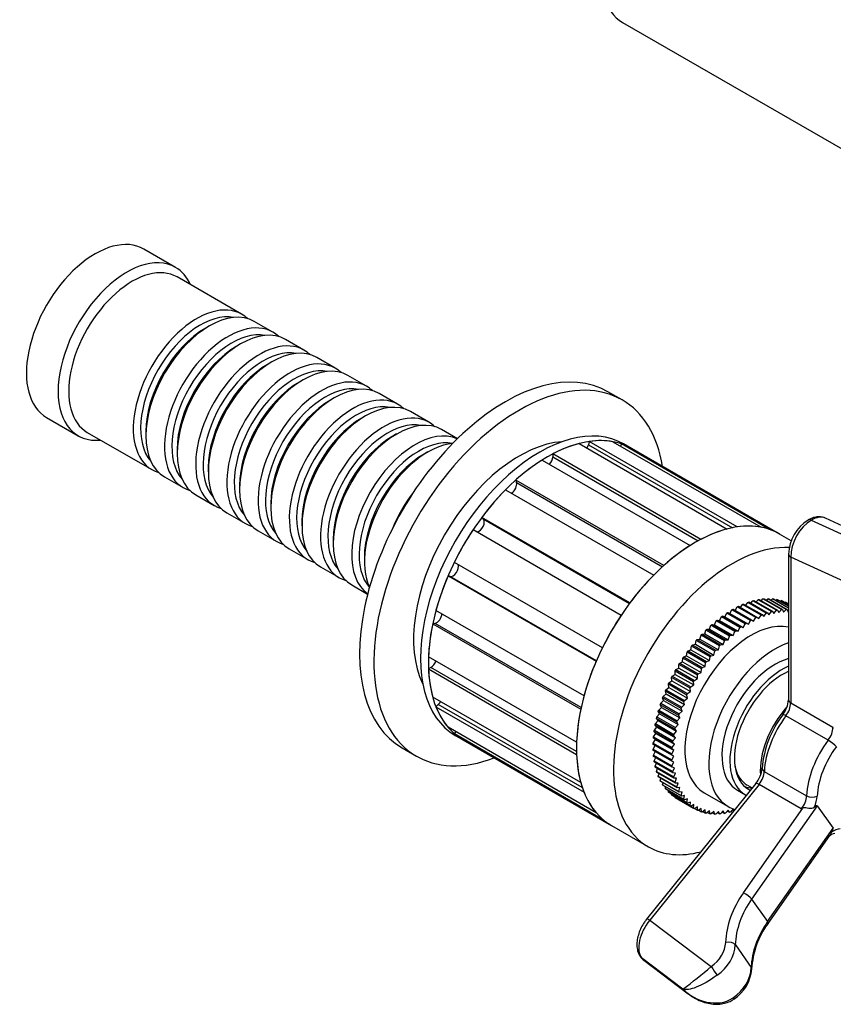
# Model space of a CAD drawing. Units: millimetres. Extents: x -332 to 1361, y 0 to 1165.
# Drawn here: x 1053 to 1162, y 30 to 161 of the extents above; entities that cross this region are included whole.
import ezdxf

# ---------------------------------------------------------------- set-up
doc = ezdxf.new("R2010")
doc.units = ezdxf.units.MM
for name, color, linetype in [('16387', 7, 'Continuous'), ('16396', 7, 'Continuous'), ('77077', 7, 'Continuous'), ('77079', 7, 'Continuous'), ('77081', 7, 'Continuous'), ('77083', 7, 'Continuous'), ('77085', 7, 'Continuous'), ('77087', 7, 'Continuous'), ('77323', 7, 'Continuous'), ('Défaut', 7, 'Continuous')]:
    doc.layers.add(name, color=color, linetype=linetype)

# ---------------------------------------------------------------- blocks, each defined once
blk = doc.blocks.new('SE1')
at = {"layer": '16387', "color": 7, "linetype": 'Continuous'}
for p, q in [((1074.16, 128.16), (1069.92, 130.61)), ((1083, 121.91), (1074.37, 126.89)), ((1078.7, 120.33), (1078.2, 120.05)), ((1087.17, 119.5), (1084.7, 120.93)), ((1091.34, 117.09), (1088.87, 118.52)), ((1082.87, 117.92), (1082.37, 117.64)), ((1095.51, 114.68), (1093.04, 116.11)), ((1087.04, 115.52), (1086.54, 115.23)), ((1099.69, 112.27), (1097.21, 113.7)), ((1091.21, 113.11), (1090.72, 112.82)), ((1095.38, 110.7), (1094.89, 110.41)), ((1103.86, 109.86), (1101.38, 111.29)), ((1056.92, 108.09), (1061.16, 105.64)), ((1099.56, 108.29), (1099.06, 108)), ((1108.03, 107.45), (1105.56, 108.88)), ((1062.37, 106.1), (1071, 101.12)), ((1070.21, 106.21), (1070.21, 105.64)), ((1103.73, 105.88), (1103.23, 105.59)), ((1111.85, 105.25), (1109.73, 106.47)), ((1074.38, 103.8), (1074.38, 103.23)), ((1107.9, 103.47), (1107.4, 103.19)), ((1072.7, 100.14), (1075.17, 98.71)), ((1078.55, 101.39), (1078.55, 100.82)), ((1082.73, 98.98), (1082.73, 98.41)), ((1076.87, 97.73), (1079.34, 96.3)), ((1086.9, 96.57), (1086.9, 96)), ((1081.04, 95.32), (1083.51, 93.9)), ((1091.07, 94.16), (1091.07, 93.59)), ((1085.21, 92.92), (1087.69, 91.49)), ((1095.24, 91.76), (1095.24, 91.18)), ((1089.38, 90.51), (1091.86, 89.08)), ((1099.41, 89.35), (1099.41, 88.77)), ((1093.56, 88.1), (1096.03, 86.67)), ((1097.73, 85.69), (1099.85, 84.46))]:
    blk.add_line(p, q, dxfattribs=at)
for centre, major_axis, start_param, end_param in [((1063.42, 119.35), (6.5, 11.26), 0, 3.141593), ((1067.66, 116.9), (6.5, 11.26), 0, 3.536384), ((1068.37, 116.49), (6, 10.39), 0, 3.141593), ((1067.66, 116.9), (6.5, 11.26), 5.888394, 6.283185), ((1077, 111.51), (6, 10.39), 0, 3.28349), ((1078.7, 110.53), (-6, -10.39), 3.141593, 6.283185), ((1077.49, 111.23), (-5.65, -9.79), 3.336628, 6.08815), ((1077, 111.51), (6, 10.39), 6.141288, 6.283185), ((1078.2, 110.82), (-5.65, -9.79), 3.926991, 5.497787), ((1081.17, 109.11), (6, 10.39), 0, 3.28349), ((1081.67, 108.82), (-5.65, -9.79), 3.336628, 6.08815), ((1082.87, 108.13), (-6, -10.39), 3.141593, 6.283185), ((1081.17, 109.11), (6, 10.39), 6.141288, 6.283185), ((1082.37, 108.41), (-5.65, -9.79), 3.926991, 5.497787), ((1085.34, 106.7), (6, 10.39), 0, 3.28349), ((1085.84, 106.41), (-5.65, -9.79), 3.336628, 6.08815), ((1087.04, 105.72), (-6, -10.39), 3.141593, 6.283185), ((1089.51, 104.29), (6, 10.39), 0, 3.28349), ((1085.34, 106.7), (6, 10.39), 6.141288, 6.283185), ((1086.54, 106), (-5.65, -9.79), 3.926991, 5.497787), ((1090.01, 104), (-5.65, -9.79), 3.336628, 6.08815), ((1091.21, 103.31), (-6, -10.39), 3.141593, 6.283185), ((1089.51, 104.29), (6, 10.39), 6.141288, 6.283185), ((1093.69, 101.88), (6, 10.39), 0, 3.28349), ((1090.72, 103.59), (-5.65, -9.79), 3.926991, 5.497787), ((1094.18, 101.59), (-5.65, -9.79), 3.336628, 6.08815), ((1095.38, 100.9), (-6, -10.39), 3.141593, 6.283185), ((1093.69, 101.88), (6, 10.39), 6.141288, 6.283185), ((1097.86, 99.47), (6, 10.39), 0, 3.28349), ((1094.89, 101.19), (-5.65, -9.79), 3.926991, 5.497787), ((1098.35, 99.19), (-5.65, -9.79), 3.336628, 6.08815), ((1099.56, 98.49), (-6, -10.39), 3.141593, 6.283185), ((1097.86, 99.47), (6, 10.39), 6.141288, 6.283185), ((1099.06, 98.78), (-5.65, -9.79), 3.926991, 5.497787), ((1102.03, 97.06), (6, 10.39), 0, 3.28349), ((1103.73, 96.08), (-6, -10.39), 3.141593, 6.283185), ((1102.53, 96.78), (-5.65, -9.79), 3.336628, 6.08815), ((1106.2, 94.65), (6, 10.39), 0.059394, 3.082199), ((1102.03, 97.06), (6, 10.39), 6.141288, 6.283185), ((1103.23, 96.37), (-5.65, -9.79), 3.926991, 5.497787), ((1106.7, 94.37), (-5.65, -9.79), 3.329229, 6.095549), ((1107.9, 93.67), (-6, -10.39), 3.526212, 5.898566), ((1107.4, 93.96), (-5.65, -9.79), 3.926991, 5.497787), ((1110.37, 92.24), (6, 10.39), 1.32948, 1.812112)]:
    blk.add_ellipse(centre, major_axis=major_axis, ratio=0.57735, start_param=start_param, end_param=end_param, dxfattribs=at)
at = {"layer": '16396', "color": 7, "linetype": 'Continuous'}
blk.add_line((1133.91, 160.93), (1182.91, 132.64), dxfattribs=at)
blk.add_ellipse((1140.71, 172.71), major_axis=(6.8, 11.78), ratio=0.57735, start_param=0, end_param=3.141593, dxfattribs=at)
at = {"layer": '77077', "color": 7, "linetype": 'Continuous'}
for p, q in [((1159.16, 94.36), (1165.24, 91.57)), ((1168.82, 91.05), (1161.07, 94.61)), ((1156.11, 89.82), (1156.11, 70.34)), ((1165.42, 85.28), (1156.41, 89.41)), ((1156.41, 89.41), (1156.41, 69.93)), ((1156.41, 69.93), (1162.06, 66.66)), ((1161.42, 64.92), (1155.76, 68.19)), ((1152.88, 60.76), (1158.54, 57.49)), ((1151.75, 59.15), (1137.14, 40.97)), ((1152.18, 59.02), (1137.56, 40.85)), ((1157.83, 55.76), (1152.18, 59.02)), ((1150.08, 44.53), (1158.02, 55.84)), ((1159.95, 56.16), (1151.19, 43.68)), ((1159.95, 56.16), (1162.07, 53.14)), ((1153.31, 40.66), (1162.07, 53.14)), ((1153.38, 40.43), (1161.62, 52.18)), ((1151.19, 43.68), (1153.31, 40.66)), ((1137.56, 40.85), (1145.78, 34.64)), ((1149.01, 37.55), (1151.13, 34.53)), ((1141.98, 31.64), (1136.45, 35.82)), ((1136.76, 35.49), (1142.72, 31))]:
    blk.add_line(p, q, dxfattribs=at)
for centre, radius, start, end in [((1161.78, 89.59), 5.67, 122.4886, 177.6517), ((1152.52, 70.56), 3.6, 321.8469, 356.5365), ((1165.98, 60.11), 13.43, 142.3026, 175.5064), ((1040.99, 11.88), 132.89, 24.2568, 24.3447), ((1148.88, 61.52), 3.72, 320.3941, 354.5373), ((1120.13, 144.4), 96.33, 293.039, 293.1599), ((1162.53, 51.09), 1.39, 98.6509, 137.3376), ((1162.63, 33.67), 11.46, 143.8533, 176.7058), ((1137.44, 36.66), 1.33, 211.8789, 239.3634), ((1111.82, 73.65), 51.71, 305.6799, 311.0421), ((1145.91, 34.72), 5.3, 303.4117, 355.7403)]:
    blk.add_arc(centre, radius, start, end, dxfattribs=at)
for centre, major_axis, ratio, start_param, end_param in [((1159.24, 91.05), (-1.92, -3.52), 0.591804, 3.182111, 3.91087), ((1159.24, 91.05), (1.92, 3.52), 0.591804, 0.769278, 2.340074), ((1159.24, 93.51), (0.5, -0.866), 0.57735, 2.458463, 3.141413), ((1157.11, 89.82), (1, 0), 0.57735, 3.141747, 3.926991), ((1154.99, 69.11), (1, 1.73), 0.57735, 4.503922, 5.497787), ((1157.11, 70.34), (1, 0), 0.57735, 3.141593, 3.926991), ((1159.24, 64.03), (4.5, 7.79), 0.57735, 1.36233, 2.302862), ((1156.15, 67.73), (0.799, -0.601), 0.168982, 2.196631, 3.141447), ((1160.65, 65.85), (-1, -1.73), 0.57735, 1.36233, 2.356194), ((1164.89, 60.77), (-4.5, -7.79), 0.57735, 4.503922, 5.444455), ((1161.81, 64.46), (0.799, -0.601), 0.168982, 0.625835, 2.196631), ((1165.6, 60.36), (4, 6.93), 0.57735, 1.36233, 2.302862), ((1151.47, 60.03), (1, 1.73), 0.57735, 4.45059, 5.444455), ((1153.59, 61.12), (0.999, -0.045), 0.545752, 3.141971, 3.952272), ((1152.53, 58.52), (0.779, -0.627), 0.211325, 2.202711, 3.141593), ((1157.13, 56.76), (-1, -1.73), 0.57735, 1.308997, 2.302862), ((1159.24, 57.86), (0.999, -0.045), 0.545752, 3.952272, 5.523068), ((1157.83, 56.36), (1.5, 2.6), 0.57735, 4.878204, 5.444455), ((1152.11, 46.41), (-7.83, -9.75), 0.047245, 3.127922, 3.401447), ((1154.24, 43.4), (7.83, 9.75), 0.047245, 5.99599, 6.269515), ((1162.07, 50.32), (1.5, 2.6), 0.57735, 0.315132, 0.881383), ((1159.87, 40.01), (-10.64, -7.48), 0.788675, 5.14154, 5.745366), ((1160.22, 39.51), (-9.82, -6.9), 0.788675, 5.14154, 5.745366), ((1150.44, 44.02), (-0.819, 0.574), 0.255822, 3.758239, 5.329035), ((1138.98, 38.83), (2.11, 3.41), 0.581023, 1.327937, 2.898734), ((1137.92, 40.34), (0.779, -0.627), 0.211325, 2.202711, 3.141593), ((1162.35, 36.49), (-9.82, -6.9), 0.788675, 5.14154, 5.745366), ((1152.56, 41.01), (-0.819, 0.574), 0.255822, 3.143464, 3.758239), ((1143.98, 37.23), (-3.27, -2.3), 0.788675, 1.566727, 2.603773), ((1144.33, 36.73), (4.09, 2.88), 0.788675, 4.70832, 5.745366), ((1148.07, 37.38), (-0.999, 0.035), 0.528016, 3.521526, 5.092322), ((1137.13, 36.54), (0.818, 0.575), 0.788675, 3.140919, 3.390204), ((1138.98, 38.83), (2.11, 3.41), 0.581023, 2.898734, 3.088246), ((1146.13, 34.14), (-0.572, 0.82), 0.002502, 0.908655, 2.479451), ((1146.45, 33.71), (-4.09, -2.88), 0.788675, 1.566727, 2.603773), ((1150.19, 34.37), (-0.999, 0.035), 0.528016, 3.141318, 3.521526), ((1148.25, 31.12), (-0.572, 0.82), 0.002502, -3.803734, -3.145331)]:
    blk.add_ellipse(centre, major_axis=major_axis, ratio=ratio, start_param=start_param, end_param=end_param, dxfattribs=at)
for points, knots in [([(1161.04, 94.61), (1161.01, 94.62), (1160.82, 94.74), (1160.37, 94.81), (1159.76, 94.79), (1159.2, 94.62), (1158.89, 94.45), (1158.74, 94.37)], [0, 0, 0, 0, 0.038963, 0.295378, 0.550233, 0.816598, 1, 1, 1, 1]), ([(1159.56, 55.93), (1159.46, 55.84), (1159.35, 55.79), (1159.11, 55.76), (1158.97, 55.78), (1158.7, 55.82), (1158.56, 55.85), (1158.36, 55.88), (1158.29, 55.88), (1158.15, 55.87), (1158.08, 55.87), (1158.02, 55.84)], [0, 0, 0, 0, 0.25, 0.25, 0.5, 0.5, 0.75, 0.75, 0.875, 0.875, 1, 1, 1, 1]), ([(1161.87, 52.64), (1161.84, 52.58), (1161.8, 52.52), (1161.74, 52.4), (1161.71, 52.34), (1161.66, 52.25), (1161.64, 52.21), (1161.62, 52.17)], [0, 0, 0, 0, 0.125, 0.125, 0.25, 0.25, 0.3450481, 0.3450481, 0.3450481, 0.3450481]), ([(1137.14, 40.97), (1137.03, 40.84), (1136.79, 40.51), (1136.4, 39.86), (1136.08, 39.06), (1135.88, 38.25), (1135.82, 37.47), (1135.92, 36.77), (1136.11, 36.27), (1136.26, 36.04), (1136.31, 35.96)], [0, 0, 0, 0, 0.079887, 0.227558, 0.375842, 0.525579, 0.678124, 0.817355, 0.946733, 1, 1, 1, 1]), ([(1146.58, 33.49), (1145.56, 32.78), (1144.56, 32.2), (1142.99, 31.58), (1142.38, 31.5), (1141.98, 31.64)], [0, 0, 0, 0, 0.5, 0.5, 1, 1, 1, 1]), ([(1141.98, 31.64), (1142.88, 30.8), (1143.98, 30.17), (1146.36, 29.64), (1147.69, 29.76), (1148.7, 30.47)], [0, 0, 0, 0, 0.5, 0.5, 1, 1, 1, 1]), ([(1142.75, 31), (1143.01, 30.8), (1143.5, 30.45), (1144.4, 30.01), (1145.35, 29.72), (1146.27, 29.59), (1147.14, 29.63), (1147.92, 29.82), (1148.5, 30.07), (1148.75, 30.26), (1148.82, 30.32)], [0, 0, 0, 0, 0.13543, 0.298485, 0.450785, 0.591722, 0.723172, 0.846616, 0.965358, 1, 1, 1, 1])]:
    blk.add_open_spline(points, degree=3, knots=knots, dxfattribs=at)
blk.add_open_spline([(1142.74, 30.98), (1142.47, 31.18), (1142.22, 31.4), (1141.98, 31.64)], degree=3, dxfattribs=at)
at = {"layer": '77079', "color": 7, "linetype": 'Continuous'}
blk.add_line((1150.62, 58.91), (1151.26, 58.54), dxfattribs=at)
for centre, start_param, end_param in [((1158.53, 64.44), 4.36423, 5.586205), ((1154.99, 66.48), 5.714874, 6.283185)]:
    blk.add_ellipse(centre, major_axis=(-4.38, -7.58), ratio=0.57735, start_param=start_param, end_param=end_param, dxfattribs=at)
at = {"layer": '77081', "color": 7, "linetype": 'Continuous'}
for p, q in [((1149.69, 82.66), (1149.97, 83.08)), ((1152.44, 81.65), (1149.97, 83.08)), ((1150.12, 83.14), (1152.59, 81.72)), ((1150.4, 82.98), (1150.67, 83.35)), ((1153.14, 81.93), (1150.67, 83.35)), ((1150.82, 83.41), (1153.29, 81.98)), ((1151.1, 83.24), (1151.36, 83.57)), ((1153.83, 82.14), (1151.36, 83.57)), ((1151.5, 83.61), (1153.98, 82.18)), ((1151.8, 83.44), (1152.04, 83.72)), ((1154.51, 82.3), (1152.04, 83.72)), ((1152.18, 83.75), (1154.65, 82.32)), ((1152.48, 83.58), (1152.7, 83.82)), ((1155.17, 82.39), (1152.7, 83.82)), ((1152.84, 83.83), (1155.31, 82.4)), ((1153.15, 83.65), (1153.35, 83.85)), ((1155.82, 82.42), (1153.35, 83.85)), ((1153.48, 83.85), (1155.95, 82.42)), ((1153.8, 83.67), (1153.97, 83.82)), ((1156.11, 82.59), (1153.97, 83.82)), ((1154.1, 83.81), (1156.11, 82.65)), ((1154.43, 83.62), (1154.57, 83.73)), ((1156.11, 82.84), (1154.57, 83.73)), ((1154.69, 83.71), (1156.11, 82.89)), ((1155.04, 83.51), (1155.14, 83.59)), ((1156.11, 83.02), (1155.14, 83.59)), ((1155.26, 83.55), (1156.11, 83.05)), ((1155.63, 83.33), (1155.69, 83.38)), ((1156.11, 83.13), (1155.69, 83.38)), ((1155.8, 83.32), (1156.11, 83.14)), ((1147.6, 81.42), (1147.85, 81.92)), ((1150.32, 80.49), (1147.85, 81.92)), ((1148, 82.02), (1150.47, 80.59)), ((1148, 82.02), (1148.28, 81.87)), ((1148.28, 81.87), (1148.55, 82.36)), ((1148.28, 81.87), (1150.76, 80.44)), ((1151.03, 80.93), (1148.55, 82.36)), ((1148.7, 82.45), (1151.18, 81.02)), ((1148.98, 82.29), (1149.26, 82.75)), ((1151.74, 81.32), (1149.26, 82.75)), ((1149.41, 82.83), (1151.89, 81.4)), ((1152.14, 81.19), (1152.44, 81.65)), ((1152.59, 81.72), (1152.82, 81.48)), ((1152.82, 81.48), (1153.14, 81.93)), ((1153.29, 81.98), (1153.5, 81.71)), ((1153.5, 81.71), (1153.83, 82.14)), ((1153.98, 82.18), (1154.16, 81.88)), ((1154.16, 81.88), (1154.51, 82.3)), ((1154.65, 82.32), (1154.81, 82)), ((1154.81, 82), (1155.17, 82.39)), ((1155.31, 82.4), (1155.45, 82.05)), ((1155.45, 82.05), (1155.82, 82.42)), ((1155.95, 82.42), (1156.06, 82.05)), ((1156.06, 82.05), (1156.11, 82.09)), ((1145.9, 80.42), (1148.37, 78.99)), ((1145.9, 80.42), (1146.24, 80.37)), ((1146.24, 80.37), (1146.44, 80.88)), ((1146.24, 80.37), (1148.71, 78.94)), ((1148.92, 79.45), (1146.44, 80.88)), ((1146.59, 81), (1149.06, 79.57)), ((1146.59, 81), (1146.91, 80.92)), ((1146.91, 80.92), (1147.14, 81.43)), ((1146.91, 80.92), (1149.39, 79.49)), ((1149.62, 80), (1147.14, 81.43)), ((1147.29, 81.54), (1149.76, 80.11)), ((1147.29, 81.54), (1147.6, 81.42)), ((1147.6, 81.42), (1150.07, 79.99)), ((1150.07, 79.99), (1150.32, 80.49)), ((1150.47, 80.59), (1150.76, 80.44)), ((1150.76, 80.44), (1151.03, 80.93)), ((1151.18, 81.02), (1151.45, 80.84)), ((1151.45, 80.84), (1151.74, 81.32)), ((1151.89, 81.4), (1152.14, 81.19)), ((1144.56, 79.12), (1144.92, 79.14)), ((1144.56, 79.12), (1147.03, 77.69)), ((1144.92, 79.14), (1145.08, 79.65)), ((1144.92, 79.14), (1147.39, 77.71)), ((1147.55, 78.22), (1145.08, 79.65)), ((1145.22, 79.79), (1147.7, 78.36)), ((1145.22, 79.79), (1145.57, 79.78)), ((1145.57, 79.78), (1145.75, 80.29)), ((1145.57, 79.78), (1148.04, 78.35)), ((1148.23, 78.86), (1145.75, 80.29)), ((1148.71, 78.94), (1148.92, 79.45)), ((1149.06, 79.57), (1149.39, 79.49)), ((1149.39, 79.49), (1149.62, 80)), ((1149.76, 80.11), (1150.07, 79.99)), ((1143.29, 77.66), (1143.67, 77.75)), ((1143.67, 77.75), (1143.78, 78.25)), ((1143.67, 77.75), (1146.14, 76.32)), ((1146.25, 76.82), (1143.78, 78.25)), ((1143.91, 78.41), (1144.28, 78.46)), ((1143.91, 78.41), (1146.39, 76.98)), ((1144.28, 78.46), (1144.42, 78.97)), ((1144.28, 78.46), (1146.76, 77.03)), ((1146.89, 77.54), (1144.42, 78.97)), ((1147.03, 77.69), (1147.39, 77.71)), ((1147.39, 77.71), (1147.55, 78.22)), ((1147.7, 78.36), (1148.04, 78.35)), ((1148.04, 78.35), (1148.23, 78.86)), ((1148.37, 78.99), (1148.71, 78.94)), ((1142.5, 76.22), (1142.56, 76.71)), ((1145.04, 75.28), (1142.56, 76.71)), ((1142.69, 76.88), (1143.07, 77)), ((1142.69, 76.88), (1145.16, 75.45)), ((1143.07, 77), (1143.16, 77.49)), ((1143.07, 77), (1145.55, 75.57)), ((1145.63, 76.06), (1143.16, 77.49)), ((1143.29, 77.66), (1145.76, 76.23)), ((1146.14, 76.32), (1146.25, 76.82)), ((1146.39, 76.98), (1146.76, 77.03)), ((1146.76, 77.03), (1146.89, 77.54)), ((1141.57, 75.22), (1141.96, 75.41)), ((1141.57, 75.22), (1144.04, 73.8)), ((1141.96, 75.41), (1142, 75.89)), ((1141.96, 75.41), (1144.44, 73.98)), ((1144.47, 74.46), (1142, 75.89)), ((1142.11, 76.06), (1142.5, 76.22)), ((1142.11, 76.06), (1144.59, 74.63)), ((1142.5, 76.22), (1144.98, 74.79)), ((1144.98, 74.79), (1145.04, 75.28)), ((1145.16, 75.45), (1145.55, 75.57)), ((1145.55, 75.57), (1145.63, 76.06)), ((1145.76, 76.23), (1146.14, 76.32)), ((1143.43, 72.75), (1140.95, 74.18)), ((1140.97, 73.73), (1140.95, 74.18)), ((1141.06, 74.36), (1141.45, 74.58)), ((1141.06, 74.36), (1143.53, 72.93)), ((1141.45, 74.58), (1141.46, 75.04)), ((1141.45, 74.58), (1143.93, 73.16)), ((1143.93, 73.61), (1141.46, 75.04)), ((1144.04, 73.8), (1144.44, 73.98)), ((1144.44, 73.98), (1144.47, 74.46)), ((1144.59, 74.63), (1144.98, 74.79)), ((1140.13, 72.59), (1140.53, 72.87)), ((1140.13, 72.59), (1142.61, 71.16)), ((1142.96, 71.87), (1140.48, 73.3)), ((1140.53, 72.87), (1140.48, 73.3)), ((1140.53, 72.87), (1143, 71.44)), ((1140.58, 73.48), (1140.97, 73.73)), ((1140.58, 73.48), (1143.05, 72.06)), ((1140.97, 73.73), (1143.45, 72.31)), ((1143.45, 72.31), (1143.43, 72.75)), ((1143.53, 72.93), (1143.93, 73.16)), ((1143.93, 73.16), (1143.93, 73.61)), ((1142.12, 70.06), (1139.65, 71.49)), ((1139.75, 71.11), (1139.65, 71.49)), ((1139.73, 71.68), (1140.12, 71.99)), ((1139.73, 71.68), (1142.2, 70.25)), ((1142.52, 70.97), (1140.05, 72.4)), ((1140.12, 71.99), (1140.05, 72.4)), ((1140.12, 71.99), (1142.59, 70.56)), ((1142.61, 71.16), (1143, 71.44)), ((1143, 71.44), (1142.96, 71.87)), ((1143.05, 72.06), (1143.45, 72.31)), ((1139.04, 69.86), (1139.41, 70.22)), ((1139.04, 69.86), (1141.51, 68.43)), ((1141.77, 69.15), (1139.29, 70.58)), ((1139.41, 70.22), (1139.29, 70.58)), ((1139.36, 70.77), (1139.75, 71.11)), ((1139.36, 70.77), (1141.84, 69.34)), ((1139.41, 70.22), (1141.89, 68.79)), ((1139.75, 71.11), (1142.22, 69.68)), ((1142.22, 69.68), (1142.12, 70.06)), ((1142.2, 70.25), (1142.59, 70.56)), ((1142.59, 70.56), (1142.52, 70.97)), ((1141.18, 67.32), (1138.7, 68.75)), ((1138.88, 68.44), (1138.7, 68.75)), ((1138.76, 68.94), (1139.12, 69.32)), ((1138.76, 68.94), (1141.23, 67.51)), ((1141.45, 68.23), (1138.98, 69.66)), ((1139.12, 69.32), (1138.98, 69.66)), ((1139.12, 69.32), (1141.6, 67.9)), ((1141.51, 68.43), (1141.89, 68.79)), ((1141.89, 68.79), (1141.77, 69.15)), ((1141.84, 69.34), (1142.22, 69.68)), ((1138.33, 67.14), (1138.67, 67.56)), ((1140.95, 66.41), (1138.48, 67.84)), ((1138.67, 67.56), (1138.48, 67.84)), ((1138.52, 68.03), (1138.88, 68.44)), ((1138.52, 68.03), (1141, 66.61)), ((1138.67, 67.56), (1141.15, 66.13)), ((1138.88, 68.44), (1141.35, 67.01)), ((1141.35, 67.01), (1141.18, 67.32)), ((1141.23, 67.51), (1141.6, 67.9)), ((1141.6, 67.9), (1141.45, 68.23)), ((1140.63, 64.64), (1138.16, 66.06)), ((1138.4, 65.84), (1138.16, 66.06)), ((1138.18, 66.25), (1138.51, 66.69)), ((1138.18, 66.25), (1140.66, 64.82)), ((1140.77, 65.52), (1138.29, 66.95)), ((1138.51, 66.69), (1138.29, 66.95)), ((1138.33, 67.14), (1140.8, 65.71)), ((1138.51, 66.69), (1140.99, 65.26)), ((1140.8, 65.71), (1141.15, 66.13)), ((1141.15, 66.13), (1140.95, 66.41)), ((1141, 66.61), (1141.35, 67.01)), ((1138.03, 64.54), (1138.33, 65.01)), ((1138.03, 64.54), (1140.51, 63.11)), ((1140.54, 63.77), (1138.07, 65.2)), ((1138.33, 65.01), (1138.07, 65.2)), ((1138.08, 65.38), (1138.4, 65.84)), ((1138.08, 65.38), (1140.56, 63.95)), ((1138.33, 65.01), (1140.8, 63.58)), ((1138.4, 65.84), (1140.87, 64.41)), ((1140.87, 64.41), (1140.63, 64.64)), ((1140.66, 64.82), (1140.99, 65.26)), ((1140.99, 65.26), (1140.77, 65.52)), ((1140.5, 62.93), (1138.03, 64.36)), ((1138.03, 63.71), (1138.3, 64.2)), ((1138.03, 63.71), (1140.5, 62.29)), ((1140.51, 62.11), (1138.03, 63.54)), ((1138.07, 62.92), (1138.31, 63.38)), ((1140.51, 63.11), (1140.8, 63.58)), ((1140.8, 63.58), (1140.54, 63.77)), ((1140.56, 63.95), (1140.87, 64.41)), ((1138.07, 62.92), (1140.54, 61.49)), ((1140.56, 61.33), (1138.08, 62.76)), ((1138.16, 62.16), (1138.36, 62.6)), ((1138.16, 62.16), (1140.63, 60.73)), ((1140.66, 60.58), (1138.18, 62)), ((1140.78, 62.77), (1140.5, 62.93)), ((1140.5, 62.29), (1140.78, 62.77)), ((1140.8, 61.99), (1140.51, 62.11)), ((1140.54, 61.49), (1140.8, 61.99)), ((1138.29, 61.44), (1138.47, 61.84)), ((1138.29, 61.44), (1140.77, 60.01)), ((1140.8, 59.86), (1138.33, 61.29)), ((1138.48, 60.75), (1138.62, 61.12)), ((1138.48, 60.75), (1140.95, 59.32)), ((1141, 59.18), (1138.52, 60.61)), ((1140.87, 61.23), (1140.56, 61.33)), ((1140.63, 60.73), (1140.87, 61.23)), ((1140.99, 60.51), (1140.66, 60.58)), ((1138.7, 60.11), (1138.82, 60.44)), ((1138.7, 60.11), (1141.18, 58.68)), ((1141.23, 58.55), (1138.76, 59.98)), ((1138.98, 59.51), (1139.06, 59.8)), ((1138.98, 59.51), (1141.45, 58.08)), ((1141.51, 57.96), (1139.04, 59.39)), ((1140.77, 60.01), (1140.99, 60.51)), ((1141.15, 59.83), (1140.8, 59.86)), ((1140.95, 59.32), (1141.15, 59.83)), ((1139.29, 58.96), (1139.35, 59.21)), ((1139.29, 58.96), (1141.77, 57.53)), ((1141.84, 57.42), (1139.36, 58.85)), ((1139.65, 58.46), (1139.69, 58.66)), ((1139.65, 58.46), (1142.12, 57.03)), ((1142.2, 56.93), (1139.73, 58.36)), ((1140.05, 58.01), (1140.07, 58.16)), ((1140.05, 58.01), (1142.52, 56.58)), ((1141.35, 59.19), (1141, 59.18)), ((1141.18, 58.68), (1141.35, 59.19)), ((1141.6, 58.59), (1141.23, 58.55)), ((1141.45, 58.08), (1141.6, 58.59)), ((1141.89, 58.03), (1141.51, 57.96)), ((1141.77, 57.53), (1141.89, 58.03)), ((1149.29, 58.23), (1150.35, 57.62)), ((1142.61, 56.49), (1140.13, 57.92)), ((1140.48, 57.61), (1140.49, 57.71)), ((1140.48, 57.61), (1142.96, 56.18)), ((1143.05, 56.11), (1140.58, 57.54)), ((1140.95, 57.28), (1140.95, 57.32)), ((1140.95, 57.28), (1143.43, 55.85)), ((1143.53, 55.78), (1141.06, 57.21)), ((1142.22, 57.53), (1141.84, 57.42)), ((1142.12, 57.03), (1142.22, 57.53)), ((1142.59, 57.07), (1142.2, 56.93)), ((1142.52, 56.58), (1142.59, 57.07)), ((1143, 56.66), (1142.61, 56.49)), ((1142.96, 56.18), (1143, 56.66)), ((1144.85, 57.9), (1148.04, 56.07)), ((1143.45, 56.31), (1143.05, 56.11)), ((1143.43, 55.85), (1143.45, 56.31)), ((1143.93, 56.02), (1143.53, 55.78)), ((1143.54, 55.79), (1143.93, 55.57)), ((1143.93, 55.57), (1143.93, 56.02)), ((1144.44, 55.78), (1144.04, 55.51)), ((1144.11, 55.55), (1144.47, 55.34)), ((1144.47, 55.34), (1144.44, 55.78)), ((1144.98, 55.6), (1144.59, 55.3)), ((1144.69, 55.38), (1145.04, 55.18)), ((1145.04, 55.18), (1144.98, 55.6)), ((1145.55, 55.47), (1145.16, 55.15)), ((1145.63, 55.08), (1145.55, 55.47)), ((1146.14, 55.41), (1145.76, 55.06)), ((1146.25, 55.04), (1146.14, 55.41)), ((1146.76, 55.41), (1146.39, 55.04)), ((1146.89, 55.06), (1146.76, 55.41)), ((1147.39, 55.46), (1147.03, 55.07)), ((1147.25, 55.31), (1147.55, 55.14)), ((1147.55, 55.14), (1147.39, 55.46)), ((1148.04, 55.58), (1147.7, 55.16)), ((1147.94, 55.45), (1148.23, 55.28)), ((1148.23, 55.28), (1148.04, 55.58)), ((1148.71, 55.75), (1148.37, 55.32)), ((1148.63, 55.65), (1148.84, 55.53)), ((1148.86, 55.55), (1148.71, 55.75)), ((1145.3, 55.27), (1145.63, 55.08)), ((1145.93, 55.22), (1146.25, 55.04)), ((1146.59, 55.24), (1146.89, 55.06))]:
    blk.add_line(p, q, dxfattribs=at)
for centre, major_axis, start_param, end_param in [((1151.1, 68.73), (-6.25, -10.83), 3.324298, 6.283185), ((1154.29, 66.89), (-6.25, -10.83), 3.718623, 6.283185), ((1154.29, 66.89), (-5, -8.66), 3.66544, 6.283185), ((1155.35, 66.28), (-5, -8.66), 3.818198, 6.283185), ((1155.35, 66.28), (-4.58, -7.92), 3.815402, 6.283185), ((1154.29, 66.89), (-4.57, -7.92), 0.11618, 0.299348), ((1155.35, 66.28), (-4.58, -7.92), 0, 0.051521), ((1155.35, 66.28), (-5, -8.66), 0, 0.0241), ((1154.29, 66.89), (-6.25, -10.83), 0, 0.138332)]:
    blk.add_ellipse(centre, major_axis=major_axis, ratio=0.57735, start_param=start_param, end_param=end_param, dxfattribs=at)
for points in [[(1149.97, 83.08), (1150.04, 83.11), (1150.12, 83.14)], [(1150.67, 83.35), (1150.74, 83.38), (1150.82, 83.41)], [(1151.36, 83.57), (1151.43, 83.59), (1151.5, 83.61)], [(1152.04, 83.72), (1152.11, 83.74), (1152.18, 83.75)], [(1152.7, 83.82), (1152.77, 83.83), (1152.84, 83.83)], [(1153.35, 83.85), (1153.41, 83.85), (1153.48, 83.85)], [(1153.97, 83.82), (1154.03, 83.82), (1154.1, 83.81)], [(1154.57, 83.73), (1154.63, 83.72), (1154.69, 83.71)], [(1155.14, 83.59), (1155.2, 83.57), (1155.26, 83.55)], [(1155.69, 83.38), (1155.74, 83.35), (1155.8, 83.32)], [(1147.85, 81.92), (1147.92, 81.97), (1148, 82.02)], [(1148.55, 82.36), (1148.63, 82.41), (1148.7, 82.45)], [(1149.26, 82.75), (1149.34, 82.79), (1149.41, 82.83)], [(1152.44, 81.65), (1152.52, 81.68), (1152.59, 81.72)], [(1153.14, 81.93), (1153.22, 81.95), (1153.29, 81.98)], [(1153.83, 82.14), (1153.91, 82.16), (1153.98, 82.18)], [(1154.51, 82.3), (1154.58, 82.31), (1154.65, 82.32)], [(1155.17, 82.39), (1155.24, 82.4), (1155.31, 82.4)], [(1155.82, 82.42), (1155.89, 82.42), (1155.95, 82.42)], [(1145.75, 80.29), (1145.83, 80.35), (1145.9, 80.42)], [(1146.44, 80.88), (1146.52, 80.94), (1146.59, 81)], [(1147.14, 81.43), (1147.21, 81.48), (1147.29, 81.54)], [(1150.32, 80.49), (1150.4, 80.54), (1150.47, 80.59)], [(1151.03, 80.93), (1151.1, 80.98), (1151.18, 81.02)], [(1151.74, 81.32), (1151.81, 81.36), (1151.89, 81.4)], [(1144.42, 78.97), (1144.49, 79.04), (1144.56, 79.12)], [(1145.08, 79.65), (1145.15, 79.72), (1145.22, 79.79)], [(1148.92, 79.45), (1148.99, 79.51), (1149.06, 79.57)], [(1149.62, 80), (1149.69, 80.05), (1149.76, 80.11)], [(1143.78, 78.25), (1143.84, 78.33), (1143.91, 78.41)], [(1147.55, 78.22), (1147.62, 78.29), (1147.7, 78.36)], [(1148.23, 78.86), (1148.3, 78.92), (1148.37, 78.99)], [(1142.56, 76.71), (1142.63, 76.79), (1142.69, 76.88)], [(1143.16, 77.49), (1143.22, 77.58), (1143.29, 77.66)], [(1146.25, 76.82), (1146.32, 76.9), (1146.39, 76.98)], [(1146.89, 77.54), (1146.96, 77.62), (1147.03, 77.69)], [(1141.46, 75.04), (1141.51, 75.13), (1141.57, 75.22)], [(1142, 75.89), (1142.06, 75.98), (1142.11, 76.06)], [(1145.04, 75.28), (1145.1, 75.36), (1145.16, 75.45)], [(1145.63, 76.06), (1145.7, 76.15), (1145.76, 76.23)], [(1140.95, 74.18), (1141, 74.27), (1141.06, 74.36)], [(1143.93, 73.61), (1143.99, 73.71), (1144.04, 73.8)], [(1144.47, 74.46), (1144.53, 74.55), (1144.59, 74.63)], [(1140.05, 72.4), (1140.09, 72.49), (1140.13, 72.59)], [(1140.48, 73.3), (1140.53, 73.39), (1140.58, 73.48)], [(1143.43, 72.75), (1143.48, 72.84), (1143.53, 72.93)], [(1139.65, 71.49), (1139.69, 71.59), (1139.73, 71.68)], [(1142.52, 70.97), (1142.56, 71.06), (1142.61, 71.16)], [(1142.96, 71.87), (1143, 71.96), (1143.05, 72.06)], [(1138.98, 69.66), (1139.01, 69.76), (1139.04, 69.86)], [(1139.29, 70.58), (1139.33, 70.67), (1139.36, 70.77)], [(1142.12, 70.06), (1142.16, 70.16), (1142.2, 70.25)], [(1138.7, 68.75), (1138.73, 68.85), (1138.76, 68.94)], [(1141.77, 69.15), (1141.8, 69.25), (1141.84, 69.34)], [(1138.48, 67.84), (1138.5, 67.94), (1138.52, 68.03)], [(1141.18, 67.32), (1141.21, 67.42), (1141.23, 67.51)], [(1141.45, 68.23), (1141.48, 68.33), (1141.51, 68.43)], [(1138.16, 66.06), (1138.17, 66.16), (1138.18, 66.25)], [(1138.29, 66.95), (1138.31, 67.04), (1138.33, 67.14)], [(1140.95, 66.41), (1140.97, 66.51), (1141, 66.61)], [(1138.03, 64.36), (1138.03, 64.45), (1138.03, 64.54)], [(1138.07, 65.2), (1138.08, 65.29), (1138.08, 65.38)], [(1140.63, 64.64), (1140.64, 64.73), (1140.66, 64.82)], [(1140.77, 65.52), (1140.79, 65.61), (1140.8, 65.71)], [(1138.03, 63.54), (1138.03, 63.63), (1138.03, 63.71)], [(1140.54, 63.77), (1140.55, 63.86), (1140.56, 63.95)], [(1138.08, 62.76), (1138.08, 62.84), (1138.07, 62.92)], [(1138.18, 62), (1138.17, 62.08), (1138.16, 62.16)], [(1140.5, 62.93), (1140.5, 63.02), (1140.51, 63.11)], [(1140.51, 62.11), (1140.5, 62.2), (1140.5, 62.29)], [(1138.33, 61.29), (1138.31, 61.36), (1138.29, 61.44)], [(1138.52, 60.61), (1138.5, 60.68), (1138.48, 60.75)], [(1140.56, 61.33), (1140.55, 61.41), (1140.54, 61.49)], [(1140.66, 60.58), (1140.64, 60.65), (1140.63, 60.73)], [(1138.76, 59.98), (1138.73, 60.04), (1138.7, 60.11)], [(1139.04, 59.39), (1139.01, 59.45), (1138.98, 59.51)], [(1140.8, 59.86), (1140.79, 59.93), (1140.77, 60.01)], [(1141, 59.18), (1140.97, 59.25), (1140.95, 59.32)], [(1139.36, 58.85), (1139.33, 58.9), (1139.29, 58.96)], [(1139.73, 58.36), (1139.69, 58.41), (1139.65, 58.46)], [(1140.13, 57.92), (1140.09, 57.96), (1140.05, 58.01)], [(1141.23, 58.55), (1141.21, 58.61), (1141.18, 58.68)], [(1141.51, 57.96), (1141.48, 58.02), (1141.45, 58.08)], [(1140.58, 57.54), (1140.53, 57.57), (1140.48, 57.61)], [(1141.06, 57.21), (1141, 57.24), (1140.95, 57.28)], [(1141.84, 57.42), (1141.8, 57.47), (1141.77, 57.53)], [(1142.2, 56.93), (1142.16, 56.98), (1142.12, 57.03)], [(1142.61, 56.49), (1142.56, 56.53), (1142.52, 56.58)], [(1143.05, 56.11), (1143, 56.15), (1142.96, 56.18)], [(1143.53, 55.78), (1143.48, 55.81), (1143.43, 55.85)], [(1144.04, 55.51), (1143.99, 55.54), (1143.93, 55.57)], [(1144.59, 55.3), (1144.53, 55.32), (1144.47, 55.34)], [(1148.37, 55.32), (1148.3, 55.3), (1148.23, 55.28)], [(1145.16, 55.15), (1145.1, 55.17), (1145.04, 55.18)], [(1145.76, 55.06), (1145.7, 55.07), (1145.63, 55.08)], [(1146.39, 55.04), (1146.32, 55.04), (1146.25, 55.04)], [(1147.03, 55.07), (1146.96, 55.06), (1146.89, 55.06)], [(1147.7, 55.16), (1147.62, 55.15), (1147.55, 55.14)]]:
    blk.add_open_spline(points, degree=2, dxfattribs=at)
at = {"layer": '77083', "color": 7, "linetype": 'Continuous'}
for p, q in [((1156.49, 91.6), (1154.93, 92.5)), ((1132.43, 53.53), (1137.38, 50.67))]:
    blk.add_line(p, q, dxfattribs=at)
for centre, start_param, end_param in [((1143.68, 73.02), 3.141593, 6.283185), ((1148.63, 70.16), 3.429576, 6.283185), ((1148.63, 70.16), 0, 0.516555)]:
    blk.add_ellipse(centre, major_axis=(-11.25, -19.49), ratio=0.57735, start_param=start_param, end_param=end_param, dxfattribs=at)
at = {"layer": '77085', "color": 7, "linetype": 'Continuous'}
for p, q in [((1128.12, 104.6), (1147.92, 93.17)), ((1129.46, 104.87), (1129.36, 104.44)), ((1129.36, 104.44), (1148.61, 93.33)), ((1149.26, 93.44), (1129.46, 104.87)), ((1132.65, 104.84), (1152.45, 93.41)), ((1133.79, 104.54), (1133.66, 104.25)), ((1153.59, 93.11), (1133.79, 104.54)), ((1144.39, 91.78), (1124.59, 103.21)), ((1124.59, 103.21), (1124.59, 102.82)), ((1124.59, 102.82), (1144.04, 91.59)), ((1154.93, 92.5), (1135.13, 103.93)), ((1123.17, 102.39), (1142.97, 90.96)), ((1139.44, 88.28), (1119.64, 99.71)), ((1119.64, 99.71), (1119.75, 99.4)), ((1119.75, 99.4), (1139.27, 88.12)), ((1118.3, 98.43), (1138.09, 86.99)), ((1134.91, 83.28), (1115.11, 94.71)), ((1115.11, 94.71), (1115.31, 94.51)), ((1115.31, 94.51), (1134.86, 83.22)), ((1113.97, 93.09), (1133.76, 81.66)), ((1131.24, 77.28), (1111.44, 88.71)), ((1110.61, 86.91), (1130.4, 75.48)), ((1110.88, 86.84), (1110.61, 86.91)), ((1130.43, 75.55), (1110.88, 86.84)), ((1128.78, 70.86), (1108.98, 82.29)), ((1108.87, 80.55), (1108.55, 80.49)), ((1108.55, 80.49), (1128.34, 69.06)), ((1128.39, 69.28), (1108.87, 80.55)), ((1127.78, 64.66), (1107.99, 76.09)), ((1108.32, 74.65), (1107.99, 74.45)), ((1107.99, 74.45), (1127.78, 63.02)), ((1127.77, 63.42), (1108.32, 74.65)), ((1128.34, 59.27), (1108.55, 70.7)), ((1109.3, 69.7), (1108.98, 69.4)), ((1108.98, 69.4), (1128.78, 57.97)), ((1128.55, 58.59), (1109.3, 69.7)), ((1130.4, 55.23), (1110.61, 66.66)), ((1111.62, 66.07), (1111.44, 65.82)), ((1111.44, 65.82), (1131.24, 54.38)), ((1112.63, 64.96), (1132.43, 53.53))]:
    blk.add_line(p, q, dxfattribs=at)
for centre, major_axis, start_param, end_param in [((1123.88, 84.45), (11.25, 19.49), 0.515698, 0.740939), ((1128.69, 104.31), (0.5, 0.866), 4.684088, 5.183628), ((1123.88, 84.45), (11.25, 19.49), 0.201539, 0.42678), ((1123.88, 84.45), (-11.25, -19.49), 3.141593, 3.254213), ((1123.88, 102.41), (0.5, 0.866), 4.334161, 5.497787), ((1123.88, 84.45), (11.25, 19.49), 0.829857, 1.055098), ((1119.07, 98.76), (0.5, 0.866), 3.972637, 5.811946), ((1123.88, 84.45), (11.25, 19.49), 1.144017, 1.369258), ((1114.74, 93.7), (0.5, 0.866), 3.561935, 6.126106), ((1143.68, 73.02), (11.25, 19.49), 0.201539, 0.42678), ((1123.88, 84.45), (-11.25, -19.49), 4.599768, 4.82501), ((1143.68, 73.02), (11.25, 19.49), 0.515698, 0.740939), ((1143.68, 73.02), (-11.25, -19.49), 3.141593, 3.254213), ((1143.68, 73.02), (11.25, 19.49), 0.829857, 1.055098), ((1111.29, 87.74), (-0.5, -0.866), 0.15708, 2.72125), ((1143.68, 73.02), (11.25, 19.49), 1.144017, 1.369258), ((1123.88, 84.45), (-11.25, -19.49), 4.913928, 5.139169), ((1109.08, 81.46), (-0.5, -0.866), 0.471239, 2.310549), ((1143.68, 73.02), (-11.25, -19.49), 4.599768, 4.82501), ((1123.88, 84.45), (-11.25, -19.49), -1.055098, -0.829857), ((1108.32, 75.47), (-0.5, -0.866), 0.785398, 1.949025), ((1143.68, 73.02), (-11.25, -19.49), 4.913928, 5.139169), ((1123.88, 84.45), (-11.25, -19.49), -0.740939, -0.515698), ((1109.08, 70.35), (-0.5, -0.866), 1.099557, 1.599097), ((1123.88, 84.45), (-11.25, -19.49), 5.856405, 6.081647), ((1143.68, 73.02), (-11.25, -19.49), -1.055098, -0.829857), ((1123.88, 84.45), (11.25, 19.49), 3.028972, 3.141593), ((1143.68, 73.02), (-11.25, -19.49), -0.740939, -0.515698), ((1143.68, 73.02), (-11.25, -19.49), 5.856405, 6.081647), ((1143.68, 73.02), (11.25, 19.49), 3.028972, 3.141593)]:
    blk.add_ellipse(centre, major_axis=major_axis, ratio=0.57735, start_param=start_param, end_param=end_param, dxfattribs=at)
at = {"layer": '77087', "color": 7, "linetype": 'Continuous'}
for p, q in [((1135.13, 103.93), (1134.07, 104.55)), ((1111.57, 65.57), (1112.63, 64.96))]:
    blk.add_line(p, q, dxfattribs=at)
for centre in [(1122.82, 85.06), (1123.88, 84.45)]:
    blk.add_ellipse(centre, major_axis=(11.25, 19.49), ratio=0.57735, start_param=0, end_param=3.141593, dxfattribs=at)
at = {"layer": '77323', "color": 7, "linetype": 'Continuous'}
for p, q in [((1133.88, 110.43), (1131.97, 111.53)), ((1104.47, 63.9), (1106.38, 62.8))]:
    blk.add_line(p, q, dxfattribs=at)
for centre, major_axis, start_param, end_param in [((1118.22, 87.71), (13.75, 23.82), 0, 3.141593), ((1120.13, 86.61), (13.75, 23.82), 0, 3.754147), ((1120.13, 86.61), (13.75, 23.82), 5.670631, 6.283185), ((1120.13, 86.61), (10, 17.32), 0.368189, 2.773403)]:
    blk.add_ellipse(centre, major_axis=major_axis, ratio=0.57735, start_param=start_param, end_param=end_param, dxfattribs=at)

msp = doc.modelspace()

# ---------------------------------------------------------------- block references
at = {"layer": 'Défaut'}
msp.add_blockref('SE1', (0, 0), dxfattribs=at)

doc.saveas('drawing.dxf')
